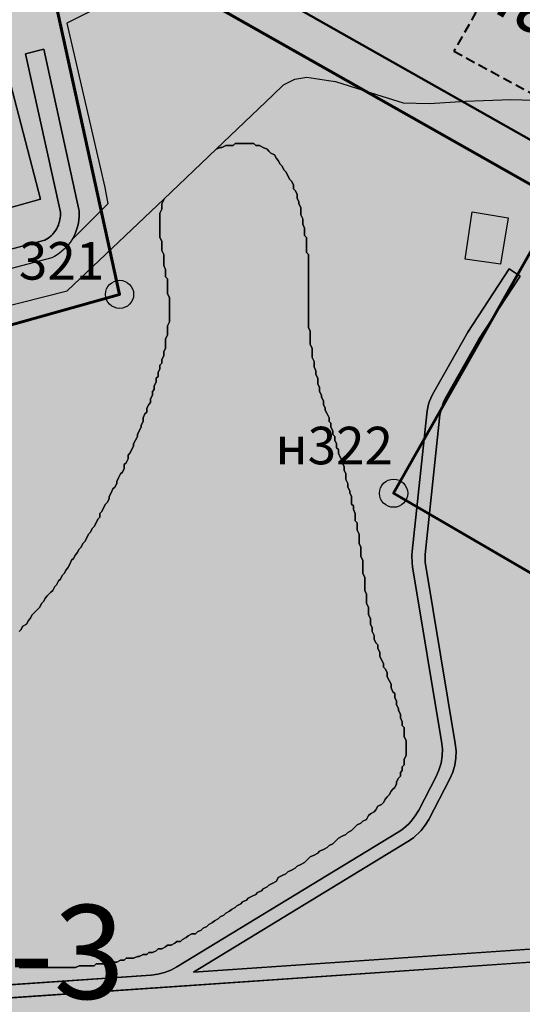
# Model space of a CAD drawing. Units: millimetres. Extents: x 12265 to 14586, y 12215 to 13792.
# Drawn here: x 13007 to 13034, y 12682 to 12734 of the extents above; entities that cross this region are included whole.
import ezdxf

# ---------------------------------------------------------------- set-up
doc = ezdxf.new("R2010")
doc.units = ezdxf.units.MM
doc.linetypes.add('DASHED', pattern=[0.75, 0.5, -0.25])
doc.layers.add('_Топооснова_серая', color=254, linetype='Continuous')
doc.layers.add('Точки', color=7, linetype='Continuous')
doc.layers.add('Ж-3', color=7, linetype='Continuous', lineweight=5, true_color=0xedffb8)
for name, color, linetype, lineweight in [('КАДАСТР', 8, 'Continuous', 60), ('Красные линии', 247, 'Continuous', 60), ('ОБРАЗУЕМЫЕ ЗУ', 1, 'Continuous', 60), ('проект канализация_Ном._пера__43', 43, 'Continuous', 0), ('СЕТИ', 24, 'DASHED', 40), ('ЧЗУ (ПМТ)', 2, 'ПОЛОСА ОТВОДА', 80)]:
    doc.layers.add(name, color=color, linetype=linetype, lineweight=lineweight)
doc.styles.add('ISOCPEUR', font='isocpeur.ttf')
doc.styles.add('TIMES', font='times.ttf', dxfattribs={"height": 150})
doc.linetypes.add('ПОЛОСА ОТВОДА', pattern='A,15,-0.2588,[130,ltypeshp.shx,S=1,R=330,X=0,Y=0],-0.5,[130,ltypeshp.shx,S=1,R=90,X=0,Y=-0.88],-0.5,[130,ltypeshp.shx,S=1,R=30,X=0,Y=0],-0.2588,0,0,0,0,0,0,0,0,0,0,0', length=16.5176)

msp = doc.modelspace()

# ---------------------------------------------------------------- hatches: boundary and pattern name
at = {"layer": 'Ж-3', "lineweight": -2}
msp.add_hatch(color=256, dxfattribs=at).paths.add_polyline_path([(12942.926, 12949.718), (12952.506, 12946.868), (12957.266, 12962.808), (12956.074, 12974.729), (13080.304, 12907.195), (13082.096, 12910.328), (13085.316, 12915.968), (13087.216, 12920.728), (13090.886, 12926.638), (13099.037, 12943.229), (13188.045, 12897.287), (13275.187, 12844.587), (13283.021, 12857.893), (13295.976, 12879.898), (13326.996, 12858.671), (13287.746, 12792.791), (13283.231, 12795.369), (13239.376, 12720.364), (13235.262, 12713.44), (13177.288, 12747.125), (13160.106, 12716.658), (13146.516, 12725.018), (13140.106, 12728.958), (13122.406, 12739.158), (13105.716, 12749.128), (13103.436, 12744.198), (13084.936, 12754.598), (13060.276, 12767.738), (13048.324, 12774.079), (13032.32, 12742.708), (13042.736, 12736.758), (13071.209, 12720.638), (13062.307, 12705.052), (13047.116, 12678.258), (13079.136, 12659.848), (13077.216, 12656.688), (13089.516, 12651.038), (13105.776, 12640.748), (13124.316, 12630.068), (13141.376, 12619.468), (13150.616, 12613.908), (13169.436, 12602.811), (13149.893, 12569.759), (13026.368, 12641.668), (12950.791, 12685.657), (12936.276, 12658.398), (12934.646, 12653.238), (12930.596, 12644.268), (12860.906, 12686.511), (12862.596, 12689.108), (12881.686, 12718.278), (12862.226, 12730.258), (12856.446, 12733.768), (12861.796, 12746.258), (12877.848, 12771.715), (12874.896, 12769.468), (12872.266, 12768.548), (12868.506, 12774.112), (12866.896, 12775.491), (12871.767, 12783.054), (12853.386, 12793.028), (12847.662, 12799.032), (12836.776, 12804.512), (12821.776, 12816.421), (12814.209, 12823.214), (12813.057, 12825.389), (12885.536, 12903.408), (12881.106, 12914.908), (12881.036, 12931.458), (12904.086, 12962.518), (12911.816, 12960.758), (12914.516, 12959.138), (12926.856, 12955.298), (12926.636, 12954.568)])
at = {"layer": 'Точки'}
h = msp.add_hatch(color=256, dxfattribs=at)
edge = h.paths.add_edge_path()
edge.add_arc((13012.35, 12719.67), 0.75, 0, 360)
h = msp.add_hatch(color=256, dxfattribs=at)
edge = h.paths.add_edge_path()
edge.add_arc((13026.938, 12709.074), 0.75, 0, 360)

# ---------------------------------------------------------------- linework, layer by layer
at = {"layer": '_Топооснова_серая'}
for p, q in [((13016.309, 12737.549), (13009.54, 12734.118)), ((13009.54, 12734.118), (13011.565, 12725.354)), ((13008.324, 12732.724), (13007.351, 12732.489)), ((13010.189, 12724.197), (13008.324, 12732.724)), ((13007.351, 12732.489), (13009.198, 12724.049)), ((13008.136, 12724.746), (13006.421, 12731.36)), ((13021.08, 12730.836), (13021.675, 12731.133)), ((13021.675, 12731.133), (13022.322, 12731.24)), ((13022.322, 12731.24), (13022.55, 12731.206)), ((13022.55, 12731.206), (13023.472, 12731.067)), ((13023.472, 12731.067), (13023.848, 12731.011)), ((13020.513, 12730.273), (13021.08, 12730.836)), ((13023.848, 12731.011), (13026.026, 12730.317)), ((13017.49, 12727.4), (13020.513, 12730.273)), ((13026.026, 12730.317), (13027.439, 12729.871)), ((13030.767, 12729.961), (13033.18, 12730.056)), ((13033.18, 12730.056), (13035.162, 12729.996)), ((13027.439, 12729.871), (13028.85, 12729.831)), ((13028.85, 12729.831), (13030.767, 12729.961)), ((13017.5, 12727.4), (13017.49, 12727.4)), ((13017.7, 12727.5), (13017.5, 12727.4)), ((13017.8, 12727.5), (13017.7, 12727.5)), ((13018, 12727.6), (13017.8, 12727.5)), ((13018.2, 12727.6), (13018, 12727.6)), ((13018.4, 12727.6), (13018.2, 12727.6)), ((13018.5, 12727.7), (13018.4, 12727.6)), ((13018.7, 12727.7), (13018.5, 12727.7)), ((13018.9, 12727.7), (13018.7, 12727.7)), ((13019.1, 12727.7), (13018.9, 12727.7)), ((13019.3, 12727.7), (13019.1, 12727.7)), ((13019.5, 12727.7), (13019.3, 12727.7)), ((13019.6, 12727.6), (13019.5, 12727.7)), ((13019.8, 12727.6), (13019.6, 12727.6)), ((13020, 12727.5), (13019.8, 12727.6)), ((13020.2, 12727.4), (13020, 12727.5)), ((13020.3, 12727.3), (13020.2, 12727.4)), ((13020.4, 12727.2), (13020.3, 12727.3)), ((13020.6, 12727.1), (13020.4, 12727.2)), ((13020.7, 12726.9), (13020.6, 12727.1)), ((13020.8, 12726.8), (13020.7, 12726.9)), ((13020.9, 12726.6), (13020.8, 12726.8)), ((13021, 12726.5), (13020.9, 12726.6)), ((13021.1, 12726.3), (13021, 12726.5)), ((13021.2, 12726.2), (13021.1, 12726.3)), ((13021.3, 12726), (13021.2, 12726.2)), ((13021.4, 12725.8), (13021.3, 12726)), ((13021.5, 12725.7), (13021.4, 12725.8)), ((13011.565, 12725.354), (13011.72, 12724.486)), ((13021.6, 12725.5), (13021.5, 12725.7)), ((13021.6, 12725.3), (13021.6, 12725.5)), ((13021.7, 12725.2), (13021.6, 12725.3)), ((13003.654, 12723.486), (13008.136, 12724.746)), ((13009.554, 12719.858), (13014.7, 12724.749)), ((13014.7, 12724.749), (13014.7, 12724.7)), ((13021.8, 12725), (13021.7, 12725.2)), ((13021.8, 12724.8), (13021.8, 12725)), ((13021.9, 12724.6), (13021.8, 12724.8)), ((13011.72, 12724.486), (13009.823, 12722.596)), ((13014.7, 12724.7), (13014.6, 12724.5)), ((13014.6, 12724.5), (13014.6, 12724.3)), ((13014.6, 12724.3), (13014.6, 12724.2)), ((13021.9, 12724.5), (13021.9, 12724.6)), ((13022, 12724.3), (13021.9, 12724.5)), ((13022, 12724.1), (13022, 12724.3)), ((13009.189, 12723.75), (13009.174, 12723.651)), ((13009.198, 12723.849), (13009.189, 12723.75)), ((13009.198, 12724.049), (13009.201, 12723.949)), ((13009.201, 12723.949), (13009.198, 12723.849)), ((13010.182, 12723.632), (13010.197, 12723.793)), ((13010.195, 12724.117), (13010.189, 12724.197)), ((13010.201, 12723.955), (13010.195, 12724.117)), ((13010.197, 12723.793), (13010.201, 12723.955)), ((13014.6, 12724.2), (13014.5, 12724)), ((13014.5, 12724), (13014.5, 12723.8)), ((13014.5, 12723.8), (13014.5, 12723.6)), ((13022, 12723.9), (13022, 12724.1)), ((13022.1, 12723.7), (13022, 12723.9)), ((13022.1, 12723.6), (13022.1, 12723.7)), ((13009.007, 12723.181), (13008.956, 12723.095)), ((13009.052, 12723.271), (13009.007, 12723.181)), ((13009.092, 12723.363), (13009.052, 12723.271)), ((13009.125, 12723.457), (13009.092, 12723.363)), ((13009.153, 12723.553), (13009.125, 12723.457)), ((13009.174, 12723.651), (13009.153, 12723.553)), ((13010.026, 12723.006), (13010.08, 12723.158)), ((13010.08, 12723.158), (13010.124, 12723.314)), ((13010.124, 12723.314), (13010.158, 12723.472)), ((13010.158, 12723.472), (13010.182, 12723.632)), ((13014.5, 12723.6), (13014.5, 12723.4)), ((13014.5, 12723.4), (13014.5, 12723.3)), ((13014.5, 12723.3), (13014.5, 12723.1)), ((13022.1, 12723.4), (13022.1, 12723.6)), ((13022.2, 12723.2), (13022.1, 12723.4)), ((13022.2, 12723), (13022.2, 12723.2)), ((13008.549, 12722.658), (13008.467, 12722.602)), ((13008.628, 12722.72), (13008.549, 12722.658)), ((13008.703, 12722.786), (13008.628, 12722.72)), ((13008.773, 12722.857), (13008.703, 12722.786)), ((13008.839, 12722.933), (13008.773, 12722.857)), ((13008.9, 12723.012), (13008.839, 12722.933)), ((13008.956, 12723.095), (13008.9, 12723.012)), ((13009.823, 12722.596), (13009.89, 12722.712)), ((13009.89, 12722.712), (13009.963, 12722.857)), ((13009.963, 12722.857), (13010.026, 12723.006)), ((13014.5, 12723.1), (13014.5, 12722.9)), ((13014.5, 12722.9), (13014.5, 12722.7)), ((13014.5, 12722.7), (13014.6, 12722.5)), ((13022.2, 12722.8), (13022.2, 12723)), ((13022.3, 12722.7), (13022.2, 12722.8)), ((13022.3, 12722.5), (13022.3, 12722.7)), ((13008.381, 12722.551), (13000, 12720.343)), ((13008.467, 12722.602), (13008.381, 12722.551)), ((13014.6, 12722.5), (13014.6, 12722.3)), ((13014.6, 12722.3), (13014.6, 12722.2)), ((13014.6, 12722.2), (13014.6, 12722)), ((13022.3, 12722.3), (13022.3, 12722.5)), ((13022.3, 12722.1), (13022.3, 12722.3)), ((13014.6, 12722), (13014.7, 12721.8)), ((13014.7, 12721.8), (13014.7, 12721.6)), ((13014.7, 12721.6), (13014.7, 12721.4)), ((13022.3, 12721.9), (13022.3, 12722.1)), ((13022.4, 12721.8), (13022.3, 12721.9)), ((13022.4, 12721.6), (13022.4, 12721.8)), ((13022.4, 12721.4), (13022.4, 12721.6)), ((13014.7, 12721.4), (13014.7, 12721.2)), ((13014.7, 12721.2), (13014.8, 12721)), ((13022.4, 12721.2), (13022.4, 12721.4)), ((13022.4, 12721), (13022.4, 12721.2)), ((13014.8, 12721), (13014.8, 12720.8)), ((13014.8, 12720.8), (13014.8, 12720.6)), ((13014.8, 12720.6), (13014.9, 12720.5)), ((13022.4, 12720.8), (13022.4, 12721)), ((13022.4, 12720.7), (13022.4, 12720.8)), ((13022.4, 12720.5), (13022.4, 12720.7)), ((13033.08, 12721.026), (13030.882, 12717.651)), ((13031.48, 12717.287), (13033.667, 12720.644)), ((13033.667, 12720.644), (13033.08, 12721.026)), ((13014.9, 12720.5), (13014.9, 12720.3)), ((13014.9, 12720.3), (13014.9, 12720.1)), ((13014.9, 12720.1), (13014.9, 12719.9)), ((13022.4, 12720.3), (13022.4, 12720.5)), ((13022.4, 12720.1), (13022.4, 12720.3)), ((13022.4, 12719.9), (13022.4, 12720.1)), ((13000, 12717.42), (13009.554, 12719.858)), ((13014.9, 12719.9), (13014.9, 12719.7)), ((13014.9, 12719.7), (13015, 12719.5)), ((13015, 12719.5), (13015, 12719.3)), ((13022.4, 12719.7), (13022.4, 12719.9)), ((13022.4, 12719.6), (13022.4, 12719.7)), ((13022.4, 12719.4), (13022.4, 12719.6)), ((13015, 12719.3), (13015, 12719.1)), ((13015, 12719.1), (13015, 12718.9)), ((13022.4, 12719.2), (13022.4, 12719.4)), ((13022.4, 12719), (13022.4, 12719.2)), ((13022.4, 12718.8), (13022.4, 12719)), ((13015, 12718.9), (13015, 12718.8)), ((13015, 12718.8), (13015, 12718.6)), ((13015, 12718.6), (13015, 12718.4)), ((13022.4, 12718.7), (13022.4, 12718.8)), ((13022.4, 12718.5), (13022.4, 12718.7)), ((13022.4, 12718.3), (13022.4, 12718.5)), ((13015, 12718.2), (13014.9, 12718)), ((13014.9, 12718), (13014.9, 12717.8)), ((13015, 12718.4), (13015, 12718.2)), ((13022.4, 12718.1), (13022.4, 12718.3)), ((13022.4, 12717.9), (13022.4, 12718.1)), ((13014.9, 12717.5), (13014.8, 12717.3)), ((13014.9, 12717.8), (13014.9, 12717.7)), ((13014.9, 12717.7), (13014.9, 12717.5)), ((13022.5, 12717.7), (13022.4, 12717.9)), ((13022.5, 12717.6), (13022.5, 12717.7)), ((13022.5, 12717.4), (13022.5, 12717.6)), ((13022.5, 12717.2), (13022.5, 12717.4)), ((13030.882, 12717.651), (13029.072, 12714.462)), ((13014.8, 12717.3), (13014.8, 12717.1)), ((13014.8, 12717.1), (13014.8, 12716.9)), ((13014.8, 12716.9), (13014.8, 12716.8)), ((13022.5, 12717), (13022.5, 12717.2)), ((13022.6, 12716.8), (13022.5, 12717)), ((13029.753, 12714.243), (13031.48, 12717.287)), ((13014.7, 12716.4), (13014.6, 12716.2)), ((13014.8, 12716.8), (13014.7, 12716.6)), ((13014.7, 12716.6), (13014.7, 12716.4)), ((13022.6, 12716.7), (13022.6, 12716.8)), ((13022.6, 12716.5), (13022.6, 12716.7)), ((13022.6, 12716.3), (13022.6, 12716.5)), ((13014.6, 12716), (13014.5, 12715.9)), ((13014.5, 12715.9), (13014.5, 12715.7)), ((13014.6, 12716.2), (13014.6, 12716)), ((13022.7, 12716.1), (13022.6, 12716.3)), ((13022.7, 12715.9), (13022.7, 12716.1)), ((13022.7, 12715.8), (13022.7, 12715.9)), ((13014.4, 12715.3), (13014.3, 12715.2)), ((13014.5, 12715.7), (13014.4, 12715.5)), ((13014.4, 12715.5), (13014.4, 12715.3)), ((13022.8, 12715.6), (13022.7, 12715.8)), ((13022.8, 12715.4), (13022.8, 12715.6)), ((13022.9, 12715.2), (13022.8, 12715.4)), ((13014.3, 12715), (13014.2, 12714.8)), ((13014.2, 12714.8), (13014.2, 12714.6)), ((13014.3, 12715.2), (13014.3, 12715)), ((13022.9, 12715), (13022.9, 12715.2)), ((13022.9, 12714.9), (13022.9, 12715)), ((13023, 12714.7), (13022.9, 12714.9)), ((13014.1, 12714.3), (13014, 12714.1)), ((13014.2, 12714.6), (13014.1, 12714.5)), ((13014.1, 12714.5), (13014.1, 12714.3)), ((13023, 12714.5), (13023, 12714.7)), ((13023.1, 12714.3), (13023, 12714.5)), ((13023.1, 12714.2), (13023.1, 12714.3)), ((13028.99, 12714.306), (13028.917, 12714.146)), ((13029.072, 12714.462), (13028.99, 12714.306)), ((13029.671, 12714.087), (13029.753, 12714.243)), ((13013.9, 12713.8), (13013.8, 12713.6)), ((13014, 12713.9), (13013.9, 12713.8)), ((13014, 12714.1), (13014, 12713.9)), ((13023.2, 12714), (13023.1, 12714.2)), ((13023.2, 12713.8), (13023.2, 12714)), ((13023.3, 12713.6), (13023.2, 12713.8)), ((13028.799, 12713.814), (13028.755, 12713.644)), ((13028.853, 12713.982), (13028.799, 12713.814)), ((13028.917, 12714.146), (13028.853, 12713.982)), ((13029.48, 12713.596), (13029.597, 12713.927)), ((13029.597, 12713.927), (13029.671, 12714.087)), ((13013.7, 12713.3), (13013.6, 12713.1)), ((13013.8, 12713.4), (13013.7, 12713.3)), ((13013.8, 12713.6), (13013.8, 12713.4)), ((13023.3, 12713.5), (13023.3, 12713.6)), ((13023.4, 12713.3), (13023.3, 12713.5)), ((13023.5, 12713.1), (13023.4, 12713.3)), ((13028.698, 12713.297), (13027.922, 12705.967)), ((13028.722, 12713.471), (13028.698, 12713.297)), ((13028.755, 12713.644), (13028.722, 12713.471)), ((13029.379, 12713.078), (13029.402, 12713.252)), ((13029.402, 12713.252), (13029.48, 12713.596)), ((13013.6, 12712.9), (13013.5, 12712.7)), ((13013.5, 12712.7), (13013.5, 12712.6)), ((13013.6, 12713.1), (13013.6, 12712.9)), ((13023.5, 12712.9), (13023.5, 12713.1)), ((13023.6, 12712.8), (13023.5, 12712.9)), ((13023.6, 12712.6), (13023.6, 12712.8)), ((13028.628, 12705.988), (13029.379, 12713.078)), ((13013.4, 12712.4), (13013.3, 12712.2)), ((13013.3, 12712.2), (13013.3, 12712.1)), ((13013.5, 12712.6), (13013.4, 12712.4)), ((13023.7, 12712.4), (13023.6, 12712.6)), ((13023.7, 12712.2), (13023.7, 12712.4)), ((13023.8, 12712.1), (13023.7, 12712.2)), ((13013.2, 12711.9), (13013.1, 12711.7)), ((13013.1, 12711.7), (13013.1, 12711.6)), ((13013.3, 12712.1), (13013.2, 12711.9)), ((13023.8, 12711.9), (13023.8, 12712.1)), ((13023.9, 12711.7), (13023.8, 12711.9)), ((13023.9, 12711.5), (13023.9, 12711.7)), ((13012.9, 12711.2), (13012.8, 12711.1)), ((13012.8, 12711.1), (13012.8, 12710.9)), ((13013, 12711.4), (13012.9, 12711.2)), ((13013.1, 12711.6), (13013, 12711.4)), ((13024, 12711.4), (13023.9, 12711.5)), ((13024, 12711.2), (13024, 12711.4)), ((13024.1, 12711), (13024, 12711.2)), ((13012.7, 12710.7), (13012.6, 12710.6)), ((13012.6, 12710.6), (13012.6, 12710.4)), ((13012.8, 12710.9), (13012.7, 12710.7)), ((13024.2, 12710.8), (13024.1, 12711)), ((13024.2, 12710.7), (13024.2, 12710.8)), ((13024.3, 12710.5), (13024.2, 12710.7)), ((13012.4, 12710.1), (13012.3, 12709.9)), ((13012.5, 12710.2), (13012.4, 12710.1)), ((13012.6, 12710.4), (13012.5, 12710.2)), ((13024.3, 12710.3), (13024.3, 12710.5)), ((13024.4, 12710.1), (13024.3, 12710.3)), ((13024.4, 12710), (13024.4, 12710.1)), ((13012.2, 12709.6), (13012.1, 12709.4)), ((13012.3, 12709.9), (13012.2, 12709.7)), ((13012.2, 12709.7), (13012.2, 12709.6)), ((13024.4, 12709.8), (13024.4, 12710)), ((13024.5, 12709.6), (13024.4, 12709.8)), ((13024.5, 12709.4), (13024.5, 12709.6)), ((13011.9, 12709.1), (13011.8, 12708.9)), ((13012, 12709.3), (13011.9, 12709.1)), ((13012.1, 12709.4), (13012, 12709.3)), ((13024.6, 12709.2), (13024.5, 12709.4)), ((13024.6, 12709.1), (13024.6, 12709.2)), ((13024.7, 12708.9), (13024.6, 12709.1)), ((13011.6, 12708.5), (13011.5, 12708.3)), ((13011.7, 12708.6), (13011.6, 12708.5)), ((13011.8, 12708.8), (13011.7, 12708.6)), ((13011.8, 12708.9), (13011.8, 12708.8)), ((13024.7, 12708.7), (13024.7, 12708.9)), ((13024.7, 12708.5), (13024.7, 12708.7)), ((13024.8, 12708.4), (13024.7, 12708.5)), ((13011.4, 12708.1), (13011.3, 12708)), ((13011.3, 12708), (13011.3, 12707.8)), ((13011.5, 12708.3), (13011.4, 12708.1)), ((13024.8, 12708.2), (13024.8, 12708.4)), ((13024.9, 12708), (13024.8, 12708.2)), ((13024.9, 12707.8), (13024.9, 12708)), ((13011.1, 12707.5), (13011, 12707.3)), ((13011.2, 12707.7), (13011.1, 12707.5)), ((13011.3, 12707.8), (13011.2, 12707.7)), ((13024.9, 12707.6), (13024.9, 12707.8)), ((13025, 12707.5), (13024.9, 12707.6)), ((13025, 12707.3), (13025, 12707.5)), ((13010.7, 12706.9), (13010.6, 12706.7)), ((13010.8, 12707), (13010.7, 12706.9)), ((13010.9, 12707.2), (13010.8, 12707)), ((13011, 12707.3), (13010.9, 12707.2)), ((13025, 12707.1), (13025, 12707.3)), ((13025.1, 12706.9), (13025, 12707.1)), ((13025.1, 12706.7), (13025.1, 12706.9)), ((13010.4, 12706.4), (13010.3, 12706.2)), ((13010.5, 12706.5), (13010.4, 12706.4)), ((13010.6, 12706.7), (13010.5, 12706.5)), ((13025.1, 12706.6), (13025.1, 12706.7)), ((13025.1, 12706.4), (13025.1, 12706.6)), ((13025.2, 12706.2), (13025.1, 12706.4)), ((13010.1, 12705.9), (13010, 12705.8)), ((13010.2, 12706.1), (13010.1, 12705.9)), ((13010.3, 12706.2), (13010.2, 12706.1)), ((13025.2, 12706), (13025.2, 12706.2)), ((13025.2, 12705.9), (13025.2, 12706)), ((13025.2, 12705.7), (13025.2, 12705.9)), ((13027.922, 12705.967), (13027.907, 12705.765)), ((13028.614, 12705.786), (13028.628, 12705.988)), ((13009.8, 12705.5), (13009.7, 12705.3)), ((13009.9, 12705.6), (13009.8, 12705.5)), ((13010, 12705.8), (13009.9, 12705.6)), ((13025.3, 12705.5), (13025.2, 12705.7)), ((13025.3, 12705.3), (13025.3, 12705.5)), ((13027.907, 12705.765), (13027.919, 12705.36)), ((13027.919, 12705.36), (13027.946, 12705.159)), ((13028.613, 12705.583), (13028.614, 12705.786)), ((13028.625, 12705.381), (13028.613, 12705.583)), ((13028.652, 12705.18), (13028.625, 12705.381)), ((13009.4, 12704.8), (13009.3, 12704.7)), ((13009.5, 12705), (13009.4, 12704.8)), ((13009.6, 12705.1), (13009.5, 12705)), ((13009.7, 12705.3), (13009.6, 12705.1)), ((13025.3, 12705.1), (13025.3, 12705.3)), ((13025.3, 12705), (13025.3, 12705.1)), ((13025.3, 12704.8), (13025.3, 12705)), ((13025.4, 12704.6), (13025.3, 12704.8)), ((13027.946, 12705.159), (13029.494, 12695.849)), ((13030.222, 12695.734), (13028.652, 12705.18)), ((13009.1, 12704.4), (13009, 12704.2)), ((13009.2, 12704.5), (13009.1, 12704.4)), ((13009.3, 12704.7), (13009.2, 12704.5)), ((13025.4, 12704.4), (13025.4, 12704.6)), ((13025.4, 12704.2), (13025.4, 12704.4)), ((13008.7, 12703.8), (13008.5, 12703.6)), ((13008.8, 12703.9), (13008.7, 12703.8)), ((13008.9, 12704.1), (13008.8, 12703.9)), ((13009, 12704.2), (13008.9, 12704.1)), ((13025.4, 12704.1), (13025.4, 12704.2)), ((13025.4, 12703.9), (13025.4, 12704.1)), ((13025.5, 12703.7), (13025.4, 12703.9)), ((13008.3, 12703.3), (13008.2, 12703.2)), ((13008.4, 12703.5), (13008.3, 12703.3)), ((13008.5, 12703.6), (13008.4, 12703.5)), ((13025.5, 12703.5), (13025.5, 12703.7)), ((13025.5, 12703.3), (13025.5, 12703.5)), ((13025.5, 12703.2), (13025.5, 12703.3)), ((13007.8, 12702.7), (13007.7, 12702.6)), ((13008, 12702.9), (13007.8, 12702.7)), ((13008.1, 12703), (13008, 12702.9)), ((13008.2, 12703.2), (13008.1, 12703)), ((13025.6, 12703), (13025.5, 12703.2)), ((13025.6, 12702.8), (13025.6, 12703)), ((13025.6, 12702.6), (13025.6, 12702.8)), ((13007.5, 12702.3), (13007.4, 12702.1)), ((13007.6, 12702.4), (13007.5, 12702.3)), ((13007.7, 12702.6), (13007.6, 12702.4)), ((13025.7, 12702.4), (13025.6, 12702.6)), ((13025.7, 12702.2), (13025.7, 12702.4)), ((13025.7, 12702.1), (13025.7, 12702.2)), ((13007.1, 12701.8), (13007, 12701.7)), ((13007.2, 12702), (13007.1, 12701.8)), ((13007.4, 12702.1), (13007.2, 12702)), ((13025.8, 12701.9), (13025.7, 12702.1)), ((13025.8, 12701.7), (13025.8, 12701.9)), ((13025.9, 12701.5), (13025.8, 12701.7)), ((13025.9, 12701.3), (13025.9, 12701.5)), ((13026, 12701.1), (13025.9, 12701.3)), ((13026.1, 12701), (13026, 12701.1)), ((13026.1, 12700.8), (13026.1, 12701)), ((13026.2, 12700.6), (13026.1, 12700.8)), ((13026.2, 12700.4), (13026.2, 12700.6)), ((13026.3, 12700.2), (13026.2, 12700.4)), ((13026.4, 12700), (13026.3, 12700.2)), ((13026.4, 12699.8), (13026.4, 12700)), ((13026.5, 12699.7), (13026.4, 12699.8)), ((13026.6, 12699.5), (13026.5, 12699.7)), ((13026.6, 12699.3), (13026.6, 12699.5)), ((13026.7, 12699.1), (13026.6, 12699.3)), ((13026.8, 12698.9), (13026.7, 12699.1)), ((13026.8, 12698.7), (13026.8, 12698.9)), ((13026.9, 12698.5), (13026.8, 12698.7)), ((13027, 12698.4), (13026.9, 12698.5)), ((13027, 12698.2), (13027, 12698.4)), ((13027.1, 12698), (13027, 12698.2)), ((13027.1, 12697.8), (13027.1, 12698)), ((13027.2, 12697.6), (13027.1, 12697.8)), ((13027.2, 12697.5), (13027.2, 12697.6)), ((13027.3, 12697.3), (13027.2, 12697.5)), ((13027.3, 12697.1), (13027.3, 12697.3)), ((13027.4, 12696.9), (13027.3, 12697.1)), ((13027.4, 12696.7), (13027.4, 12696.9)), ((13027.5, 12696.6), (13027.4, 12696.7)), ((13027.5, 12696.4), (13027.5, 12696.6)), ((13027.5, 12696.2), (13027.5, 12696.4)), ((13027.5, 12696.1), (13027.5, 12696.2)), ((13027.6, 12695.9), (13027.5, 12696.1)), ((13027.6, 12695.7), (13027.6, 12695.9)), ((13027.6, 12695.6), (13027.6, 12695.7)), ((13027.6, 12695.4), (13027.6, 12695.6)), ((13027.6, 12695.2), (13027.6, 12695.4)), ((13029.494, 12695.849), (13029.532, 12695.465)), ((13029.532, 12695.465), (13029.522, 12695.08)), ((13030.261, 12695.35), (13030.222, 12695.734)), ((13027.5, 12694.9), (13027.6, 12695.1)), ((13027.5, 12694.8), (13027.5, 12694.9)), ((13027.6, 12695.1), (13027.6, 12695.2)), ((13029.522, 12695.08), (13029.461, 12694.699)), ((13030.19, 12694.584), (13030.25, 12694.965)), ((13030.25, 12694.965), (13030.261, 12695.35)), ((13027.4, 12694.5), (13027.5, 12694.6)), ((13027.4, 12694.3), (13027.4, 12694.5)), ((13027.5, 12694.6), (13027.5, 12694.8)), ((13029.353, 12694.329), (13029.198, 12693.977)), ((13029.461, 12694.699), (13029.353, 12694.329)), ((13030.082, 12694.214), (13030.19, 12694.584)), ((13027.1, 12693.7), (13027.2, 12693.9)), ((13027.2, 12693.9), (13027.3, 12694)), ((13027.3, 12694.2), (13027.4, 12694.3)), ((13027.3, 12694), (13027.3, 12694.2)), ((13029.198, 12693.977), (13028.275, 12692.194)), ((13028.806, 12691.699), (13029.927, 12693.861)), ((13029.927, 12693.861), (13030.082, 12694.214)), ((13026.8, 12693.2), (13026.9, 12693.3)), ((13026.9, 12693.3), (13027, 12693.4)), ((13027, 12693.4), (13027.1, 12693.6)), ((13027.1, 12693.6), (13027.1, 12693.7)), ((13026.4, 12692.6), (13026.5, 12692.8)), ((13026.5, 12692.8), (13026.6, 12692.9)), ((13026.6, 12692.9), (13026.7, 12693)), ((13026.7, 12693), (13026.8, 12693.2)), ((13026, 12692.2), (13026.1, 12692.4)), ((13026.1, 12692.4), (13026.3, 12692.5)), ((13026.3, 12692.5), (13026.4, 12692.6)), ((13025.3, 12691.6), (13025.5, 12691.7)), ((13025.5, 12691.7), (13025.6, 12691.9)), ((13025.6, 12691.9), (13025.7, 12692)), ((13025.7, 12692), (13025.9, 12692.1)), ((13025.9, 12692.1), (13026, 12692.2)), ((13028.088, 12691.882), (13027.865, 12691.595)), ((13028.275, 12692.194), (13028.088, 12691.882)), ((13028.62, 12691.387), (13028.806, 12691.699)), ((13024.7, 12691.1), (13024.9, 12691.3)), ((13024.9, 12691.3), (13025, 12691.4)), ((13025, 12691.4), (13025.2, 12691.5)), ((13025.2, 12691.5), (13025.3, 12691.6)), ((13027.47, 12691.22), (13027.324, 12691.112)), ((13027.609, 12691.337), (13027.47, 12691.22)), ((13027.741, 12691.462), (13027.609, 12691.337)), ((13027.865, 12691.595), (13027.741, 12691.462)), ((13028.397, 12691.099), (13028.62, 12691.387)), ((13027.172, 12691.013), (13015.396, 12683.837)), ((13023.9, 12690.6), (13024, 12690.7)), ((13024, 12690.7), (13024.2, 12690.8)), ((13024.2, 12690.8), (13024.4, 12690.9)), ((13024.4, 12690.9), (13024.5, 12691)), ((13024.5, 12691), (13024.7, 12691.1)), ((13027.324, 12691.112), (13027.172, 12691.013)), ((13027.703, 12690.517), (13028.002, 12690.724)), ((13028.002, 12690.724), (13028.397, 12691.099)), ((13016.286, 12683.559), (13027.703, 12690.517)), ((13023.2, 12690.1), (13023.4, 12690.2)), ((13023.4, 12690.2), (13023.5, 12690.3)), ((13023.5, 12690.3), (13023.7, 12690.4)), ((13023.7, 12690.4), (13023.9, 12690.6)), ((13022.3, 12689.5), (13022.5, 12689.7)), ((13022.5, 12689.7), (13022.7, 12689.8)), ((13022.7, 12689.8), (13022.9, 12689.9)), ((13022.9, 12689.9), (13023, 12690)), ((13023, 12690), (13023.2, 12690.1)), ((13021.5, 12689), (13021.7, 12689.1)), ((13021.7, 12689.1), (13021.8, 12689.2)), ((13021.8, 12689.2), (13022, 12689.3)), ((13022, 12689.3), (13022.2, 12689.4)), ((13022.2, 12689.4), (13022.3, 12689.5)), ((13020.7, 12688.4), (13020.8, 12688.6)), ((13020.8, 12688.6), (13021, 12688.7)), ((13021, 12688.7), (13021.2, 12688.8)), ((13021.2, 12688.8), (13021.3, 12688.9)), ((13021.3, 12688.9), (13021.5, 12689)), ((13020, 12688), (13020.2, 12688.1)), ((13020.2, 12688.1), (13020.3, 12688.2)), ((13020.3, 12688.2), (13020.5, 12688.3)), ((13020.5, 12688.3), (13020.7, 12688.4)), ((13019.1, 12687.4), (13019.2, 12687.5)), ((13019.2, 12687.5), (13019.4, 12687.6)), ((13019.4, 12687.6), (13019.6, 12687.7)), ((13019.6, 12687.7), (13019.7, 12687.8)), ((13019.7, 12687.8), (13019.9, 12687.9)), ((13019.9, 12687.9), (13020, 12688)), ((13018.3, 12686.9), (13018.5, 12687)), ((13018.5, 12687), (13018.6, 12687.1)), ((13018.6, 12687.1), (13018.8, 12687.2)), ((13018.8, 12687.2), (13018.9, 12687.3)), ((13018.9, 12687.3), (13019.1, 12687.4)), ((13017.6, 12686.4), (13017.7, 12686.5)), ((13017.7, 12686.5), (13017.9, 12686.6)), ((13017.9, 12686.6), (13018, 12686.7)), ((13018, 12686.7), (13018.2, 12686.8)), ((13018.2, 12686.8), (13018.3, 12686.9)), ((13016.8, 12685.9), (13017, 12686)), ((13017, 12686), (13017.1, 12686.1)), ((13017.1, 12686.1), (13017.3, 12686.2)), ((13017.3, 12686.2), (13017.4, 12686.3)), ((13017.4, 12686.3), (13017.6, 12686.4)), ((13015.7, 12685.3), (13015.9, 12685.4)), ((13015.9, 12685.4), (13016, 12685.5)), ((13016, 12685.5), (13016.2, 12685.6)), ((13016.2, 12685.6), (13016.4, 12685.6)), ((13016.4, 12685.6), (13016.5, 12685.7)), ((13016.5, 12685.7), (13016.7, 12685.8)), ((13016.7, 12685.8), (13016.8, 12685.9)), ((13014.6, 12684.8), (13014.8, 12684.9)), ((13014.8, 12684.9), (13014.9, 12685)), ((13014.9, 12685), (13015.1, 12685)), ((13015.1, 12685), (13015.3, 12685.1)), ((13015.3, 12685.1), (13015.4, 12685.2)), ((13015.4, 12685.2), (13015.6, 12685.2)), ((13015.6, 12685.2), (13015.7, 12685.3)), ((13042.206, 12685.334), (13016.286, 12683.559)), ((13003.055, 12681.952), (13041.804, 12684.605)), ((13013.1, 12684.3), (13013.3, 12684.4)), ((13013.3, 12684.4), (13013.4, 12684.4)), ((13013.4, 12684.4), (13013.6, 12684.5)), ((13013.6, 12684.5), (13013.8, 12684.5)), ((13013.8, 12684.5), (13013.9, 12684.6)), ((13013.9, 12684.6), (13014.1, 12684.6)), ((13014.1, 12684.6), (13014.3, 12684.7)), ((13014.3, 12684.7), (13014.4, 12684.8)), ((13014.4, 12684.8), (13014.6, 12684.8)), ((13010, 12683.8), (13010.2, 12683.9)), ((13010.2, 12683.9), (13010.4, 12683.9)), ((13010.4, 12683.9), (13010.6, 12683.9)), ((13010.6, 12683.9), (13010.8, 12683.9)), ((13010.8, 12683.9), (13011, 12683.9)), ((13011, 12683.9), (13011.1, 12684)), ((13011.1, 12684), (13011.3, 12684)), ((13011.3, 12684), (13011.5, 12684)), ((13011.5, 12684), (13011.7, 12684)), ((13011.7, 12684), (13011.9, 12684.1)), ((13011.9, 12684.1), (13012, 12684.1)), ((13012, 12684.1), (13012.2, 12684.1)), ((13012.2, 12684.1), (13012.4, 12684.2)), ((13012.4, 12684.2), (13012.6, 12684.2)), ((13012.6, 12684.2), (13012.7, 12684.3)), ((13012.7, 12684.3), (13012.9, 12684.3)), ((13012.9, 12684.3), (13013.1, 12684.3)), ((13015.396, 12683.837), (13015.079, 12683.669)), ((13014.04, 12683.406), (13003.687, 12682.697)), ((13007, 12683.8), (13007.2, 12683.8)), ((13007.2, 12683.8), (13007.4, 12683.8)), ((13007.4, 12683.8), (13007.6, 12683.8)), ((13007.6, 12683.8), (13007.8, 12683.8)), ((13007.8, 12683.8), (13008, 12683.8)), ((13008, 12683.8), (13008.2, 12683.8)), ((13008.2, 12683.8), (13008.4, 12683.8)), ((13008.4, 12683.8), (13008.5, 12683.8)), ((13008.5, 12683.8), (13008.7, 12683.8)), ((13008.7, 12683.8), (13008.9, 12683.8)), ((13008.9, 12683.8), (13009.1, 12683.8)), ((13009.1, 12683.8), (13009.3, 12683.8)), ((13009.3, 12683.8), (13009.5, 12683.8)), ((13009.5, 12683.8), (13009.7, 12683.8)), ((13009.7, 12683.8), (13009.8, 12683.8)), ((13009.8, 12683.8), (13010, 12683.8)), ((13014.396, 12683.451), (13014.04, 12683.406)), ((13014.744, 12683.54), (13014.396, 12683.451)), ((13015.079, 12683.669), (13014.744, 12683.54))]:
    msp.add_line(p, q, dxfattribs=at)
at = {"layer": '_Топооснова_серая', "elevation": 16}
for points in [[(12995.101, 12719.053), (13008.381, 12722.551), (13008.467, 12722.602), (13008.549, 12722.658), (13008.628, 12722.72), (13008.703, 12722.786), (13008.773, 12722.857), (13008.839, 12722.933), (13008.9, 12723.012), (13008.956, 12723.095), (13009.007, 12723.181), (13009.052, 12723.271), (13009.092, 12723.363), (13009.125, 12723.457), (13009.153, 12723.553), (13009.174, 12723.651), (13009.189, 12723.75), (13009.198, 12723.849), (13009.201, 12723.949), (13009.198, 12724.049), (13007.351, 12732.489), (13008.324, 12732.724), (13010.189, 12724.197), (13010.195, 12724.117), (13010.201, 12723.955), (13010.197, 12723.793), (13010.182, 12723.632), (13010.158, 12723.472), (13010.124, 12723.314), (13010.08, 12723.158), (13010.026, 12723.006), (13009.963, 12722.857), (13009.89, 12722.712), (13009.809, 12722.572), (13009.719, 12722.438), (13009.621, 12722.309), (13009.516, 12722.187), (13009.402, 12722.071), (13009.282, 12721.963), (13009.155, 12721.863), (13009.022, 12721.77), (13008.884, 12721.687), (13008.741, 12721.611), (12995.356, 12718.086)], [(13003.687, 12682.697), (13014.04, 12683.406), (13014.396, 12683.451), (13014.744, 12683.54), (13015.079, 12683.669), (13015.396, 12683.837), (13027.172, 12691.013), (13027.324, 12691.112), (13027.47, 12691.22), (13027.609, 12691.337), (13027.741, 12691.462), (13027.865, 12691.595), (13028.088, 12691.882), (13028.275, 12692.194), (13029.198, 12693.977), (13029.353, 12694.329), (13029.461, 12694.699), (13029.522, 12695.08), (13029.532, 12695.465), (13029.494, 12695.849), (13027.946, 12705.159), (13027.919, 12705.36), (13027.907, 12705.765), (13027.922, 12705.967), (13028.698, 12713.297), (13028.722, 12713.471), (13028.755, 12713.644), (13028.799, 12713.814), (13028.853, 12713.982), (13028.917, 12714.146), (13028.99, 12714.306), (13029.072, 12714.462), (13030.882, 12717.651), (13033.08, 12721.026), (13033.667, 12720.644), (13031.48, 12717.287), (13029.753, 12714.243), (13029.671, 12714.087), (13029.597, 12713.927), (13029.48, 12713.596), (13029.402, 12713.252), (13029.379, 12713.078), (13028.628, 12705.988), (13028.614, 12705.786), (13028.613, 12705.583), (13028.625, 12705.381), (13028.652, 12705.18), (13030.222, 12695.734), (13030.261, 12695.35), (13030.25, 12694.965), (13030.19, 12694.584), (13030.082, 12694.214), (13029.927, 12693.861), (13028.806, 12691.699), (13028.62, 12691.387), (13028.397, 12691.099), (13028.002, 12690.724), (13027.703, 12690.517), (13016.286, 12683.559), (13042.206, 12685.334)], [(13041.804, 12684.605), (13003.055, 12681.952)]]:
    msp.add_lwpolyline(points, dxfattribs=at)
for points in [[(12996.751, 12726.392), (13002.48, 12727.805), (13001.94, 12730.198), (13006.421, 12731.36), (13008.136, 12724.746), (13003.654, 12723.486), (13004.079, 12721.975), (12998.394, 12720.377)], [(13031.125, 12724.061), (13033.031, 12723.749), (13032.625, 12721.271), (13030.753, 12721.548)]]:
    msp.add_lwpolyline(points, close=True, dxfattribs=at)
at = {"layer": '_Топооснова_серая'}
msp.add_lwpolyline([(13007, 12701.7), (13007.1, 12701.8), (13007.2, 12702), (13007.4, 12702.1), (13007.5, 12702.3), (13007.6, 12702.4), (13007.7, 12702.6), (13007.8, 12702.7), (13008, 12702.9), (13008.1, 12703), (13008.2, 12703.2), (13008.3, 12703.3), (13008.4, 12703.5), (13008.5, 12703.6), (13008.7, 12703.8), (13008.8, 12703.9), (13008.9, 12704.1), (13009, 12704.2), (13009.1, 12704.4), (13009.2, 12704.5), (13009.3, 12704.7), (13009.4, 12704.8), (13009.5, 12705), (13009.6, 12705.1), (13009.7, 12705.3), (13009.8, 12705.5), (13009.9, 12705.6), (13010, 12705.8), (13010.1, 12705.9), (13010.2, 12706.1), (13010.3, 12706.2), (13010.4, 12706.4), (13010.5, 12706.5), (13010.6, 12706.7), (13010.7, 12706.9), (13010.8, 12707), (13010.9, 12707.2), (13011, 12707.3), (13011.1, 12707.5), (13011.2, 12707.7), (13011.3, 12707.8), (13011.3, 12708), (13011.4, 12708.1), (13011.5, 12708.3), (13011.6, 12708.5), (13011.7, 12708.6), (13011.8, 12708.8), (13011.8, 12708.9), (13011.9, 12709.1), (13012, 12709.3), (13012.1, 12709.4), (13012.2, 12709.6), (13012.2, 12709.7), (13012.3, 12709.9), (13012.4, 12710.1), (13012.5, 12710.2), (13012.6, 12710.4), (13012.6, 12710.6), (13012.7, 12710.7), (13012.8, 12710.9), (13012.8, 12711.1), (13012.9, 12711.2), (13013, 12711.4), (13013.1, 12711.6), (13013.1, 12711.7), (13013.2, 12711.9), (13013.3, 12712.1), (13013.3, 12712.2), (13013.4, 12712.4), (13013.5, 12712.6), (13013.5, 12712.7), (13013.6, 12712.9), (13013.6, 12713.1), (13013.7, 12713.3), (13013.8, 12713.4), (13013.8, 12713.6), (13013.9, 12713.8), (13014, 12713.9), (13014, 12714.1), (13014.1, 12714.3), (13014.1, 12714.5), (13014.2, 12714.6), (13014.2, 12714.8), (13014.3, 12715), (13014.3, 12715.2), (13014.4, 12715.3), (13014.4, 12715.5), (13014.5, 12715.7), (13014.5, 12715.9), (13014.6, 12716), (13014.6, 12716.2), (13014.7, 12716.4), (13014.7, 12716.6), (13014.8, 12716.8), (13014.8, 12716.9), (13014.8, 12717.1), (13014.8, 12717.3), (13014.9, 12717.5), (13014.9, 12717.7), (13014.9, 12717.8), (13014.9, 12718), (13015, 12718.2), (13015, 12718.4), (13015, 12718.6), (13015, 12718.8), (13015, 12718.9), (13015, 12719.1), (13015, 12719.3), (13015, 12719.5), (13014.9, 12719.7), (13014.9, 12719.9), (13014.9, 12720.1), (13014.9, 12720.3), (13014.9, 12720.5), (13014.8, 12720.6), (13014.8, 12720.8), (13014.8, 12721), (13014.7, 12721.2), (13014.7, 12721.4), (13014.7, 12721.6), (13014.7, 12721.8), (13014.6, 12722), (13014.6, 12722.2), (13014.6, 12722.3), (13014.6, 12722.5), (13014.5, 12722.7), (13014.5, 12722.9), (13014.5, 12723.1), (13014.5, 12723.3), (13014.5, 12723.4), (13014.5, 12723.6), (13014.5, 12723.8), (13014.5, 12724), (13014.6, 12724.2), (13014.6, 12724.3), (13014.6, 12724.5), (13014.7, 12724.7), (13014.7, 12724.749), (13017.49, 12727.4), (13017.5, 12727.4), (13017.7, 12727.5), (13017.8, 12727.5), (13018, 12727.6), (13018.2, 12727.6), (13018.4, 12727.6), (13018.5, 12727.7), (13018.7, 12727.7), (13018.9, 12727.7), (13019.1, 12727.7), (13019.3, 12727.7), (13019.5, 12727.7), (13019.6, 12727.6), (13019.8, 12727.6), (13020, 12727.5), (13020.2, 12727.4), (13020.3, 12727.3), (13020.4, 12727.2), (13020.6, 12727.1), (13020.7, 12726.9), (13020.8, 12726.8), (13020.9, 12726.6), (13021, 12726.5), (13021.1, 12726.3), (13021.2, 12726.2), (13021.3, 12726), (13021.4, 12725.8), (13021.5, 12725.7), (13021.6, 12725.5), (13021.6, 12725.3), (13021.7, 12725.2), (13021.8, 12725), (13021.8, 12724.8), (13021.9, 12724.6), (13021.9, 12724.5), (13022, 12724.3), (13022, 12724.1), (13022, 12723.9), (13022.1, 12723.7), (13022.1, 12723.6), (13022.1, 12723.4), (13022.2, 12723.2), (13022.2, 12723), (13022.2, 12722.8), (13022.3, 12722.7), (13022.3, 12722.5), (13022.3, 12722.3), (13022.3, 12722.1), (13022.3, 12721.9), (13022.4, 12721.8), (13022.4, 12721.6), (13022.4, 12721.4), (13022.4, 12721.2), (13022.4, 12721), (13022.4, 12720.8), (13022.4, 12720.7), (13022.4, 12720.5), (13022.4, 12720.3), (13022.4, 12720.1), (13022.4, 12719.9), (13022.4, 12719.7), (13022.4, 12719.6), (13022.4, 12719.4), (13022.4, 12719.2), (13022.4, 12719), (13022.4, 12718.8), (13022.4, 12718.7), (13022.4, 12718.5), (13022.4, 12718.3), (13022.4, 12718.1), (13022.4, 12717.9), (13022.5, 12717.7), (13022.5, 12717.6), (13022.5, 12717.4), (13022.5, 12717.2), (13022.5, 12717), (13022.6, 12716.8), (13022.6, 12716.7), (13022.6, 12716.5), (13022.6, 12716.3), (13022.7, 12716.1), (13022.7, 12715.9), (13022.7, 12715.8), (13022.8, 12715.6), (13022.8, 12715.4), (13022.9, 12715.2), (13022.9, 12715), (13022.9, 12714.9), (13023, 12714.7), (13023, 12714.5), (13023.1, 12714.3), (13023.1, 12714.2), (13023.2, 12714), (13023.2, 12713.8), (13023.3, 12713.6), (13023.3, 12713.5), (13023.4, 12713.3), (13023.5, 12713.1), (13023.5, 12712.9), (13023.6, 12712.8), (13023.6, 12712.6), (13023.7, 12712.4), (13023.7, 12712.2), (13023.8, 12712.1), (13023.8, 12711.9), (13023.9, 12711.7), (13023.9, 12711.5), (13024, 12711.4), (13024, 12711.2), (13024.1, 12711), (13024.2, 12710.8), (13024.2, 12710.7), (13024.3, 12710.5), (13024.3, 12710.3), (13024.4, 12710.1), (13024.4, 12710), (13024.4, 12709.8), (13024.5, 12709.6), (13024.5, 12709.4), (13024.6, 12709.2), (13024.6, 12709.1), (13024.7, 12708.9), (13024.7, 12708.7), (13024.7, 12708.5), (13024.8, 12708.4), (13024.8, 12708.2), (13024.9, 12708), (13024.9, 12707.8), (13024.9, 12707.6), (13025, 12707.5), (13025, 12707.3), (13025, 12707.1), (13025.1, 12706.9), (13025.1, 12706.7), (13025.1, 12706.6), (13025.1, 12706.4), (13025.2, 12706.2), (13025.2, 12706), (13025.2, 12705.9), (13025.2, 12705.7), (13025.3, 12705.5), (13025.3, 12705.3), (13025.3, 12705.1), (13025.3, 12705), (13025.3, 12704.8), (13025.4, 12704.6), (13025.4, 12704.4), (13025.4, 12704.2), (13025.4, 12704.1), (13025.4, 12703.9), (13025.5, 12703.7), (13025.5, 12703.5), (13025.5, 12703.3), (13025.5, 12703.2), (13025.6, 12703), (13025.6, 12702.8), (13025.6, 12702.6), (13025.7, 12702.4), (13025.7, 12702.2), (13025.7, 12702.1), (13025.8, 12701.9), (13025.8, 12701.7), (13025.9, 12701.5), (13025.9, 12701.3), (13026, 12701.1), (13026.1, 12701), (13026.1, 12700.8), (13026.2, 12700.6), (13026.2, 12700.4), (13026.3, 12700.2), (13026.4, 12700), (13026.4, 12699.8), (13026.5, 12699.7), (13026.6, 12699.5), (13026.6, 12699.3), (13026.7, 12699.1), (13026.8, 12698.9), (13026.8, 12698.7), (13026.9, 12698.5), (13027, 12698.4), (13027, 12698.2), (13027.1, 12698), (13027.1, 12697.8), (13027.2, 12697.6), (13027.2, 12697.5), (13027.3, 12697.3), (13027.3, 12697.1), (13027.4, 12696.9), (13027.4, 12696.7), (13027.5, 12696.6), (13027.5, 12696.4), (13027.5, 12696.2), (13027.5, 12696.1), (13027.6, 12695.9), (13027.6, 12695.7), (13027.6, 12695.6), (13027.6, 12695.4), (13027.6, 12695.2), (13027.6, 12695.1), (13027.5, 12694.9), (13027.5, 12694.8), (13027.5, 12694.6), (13027.4, 12694.5), (13027.4, 12694.3), (13027.3, 12694.2), (13027.3, 12694), (13027.2, 12693.9), (13027.1, 12693.7), (13027.1, 12693.6), (13027, 12693.4), (13026.9, 12693.3), (13026.8, 12693.2), (13026.7, 12693), (13026.6, 12692.9), (13026.5, 12692.8), (13026.4, 12692.6), (13026.3, 12692.5), (13026.1, 12692.4), (13026, 12692.2), (13025.9, 12692.1), (13025.7, 12692), (13025.6, 12691.9), (13025.5, 12691.7), (13025.3, 12691.6), (13025.2, 12691.5), (13025, 12691.4), (13024.9, 12691.3), (13024.7, 12691.1), (13024.5, 12691), (13024.4, 12690.9), (13024.2, 12690.8), (13024, 12690.7), (13023.9, 12690.6), (13023.7, 12690.4), (13023.5, 12690.3), (13023.4, 12690.2), (13023.2, 12690.1), (13023, 12690), (13022.9, 12689.9), (13022.7, 12689.8), (13022.5, 12689.7), (13022.3, 12689.5), (13022.2, 12689.4), (13022, 12689.3), (13021.8, 12689.2), (13021.7, 12689.1), (13021.5, 12689), (13021.3, 12688.9), (13021.2, 12688.8), (13021, 12688.7), (13020.8, 12688.6), (13020.7, 12688.4), (13020.5, 12688.3), (13020.3, 12688.2), (13020.2, 12688.1), (13020, 12688), (13019.9, 12687.9), (13019.7, 12687.8), (13019.6, 12687.7), (13019.4, 12687.6), (13019.2, 12687.5), (13019.1, 12687.4), (13018.9, 12687.3), (13018.8, 12687.2), (13018.6, 12687.1), (13018.5, 12687), (13018.3, 12686.9), (13018.2, 12686.8), (13018, 12686.7), (13017.9, 12686.6), (13017.7, 12686.5), (13017.6, 12686.4), (13017.4, 12686.3), (13017.3, 12686.2), (13017.1, 12686.1), (13017, 12686), (13016.8, 12685.9), (13016.7, 12685.8), (13016.5, 12685.7), (13016.4, 12685.6), (13016.2, 12685.6), (13016, 12685.5), (13015.9, 12685.4), (13015.7, 12685.3), (13015.6, 12685.2), (13015.4, 12685.2), (13015.3, 12685.1), (13015.1, 12685), (13014.9, 12685), (13014.8, 12684.9), (13014.6, 12684.8), (13014.4, 12684.8), (13014.3, 12684.7), (13014.1, 12684.6), (13013.9, 12684.6), (13013.8, 12684.5), (13013.6, 12684.5), (13013.4, 12684.4), (13013.3, 12684.4), (13013.1, 12684.3), (13012.9, 12684.3), (13012.7, 12684.3), (13012.6, 12684.2), (13012.4, 12684.2), (13012.2, 12684.1), (13012, 12684.1), (13011.9, 12684.1), (13011.7, 12684), (13011.5, 12684), (13011.3, 12684), (13011.1, 12684), (13011, 12683.9), (13010.8, 12683.9), (13010.6, 12683.9), (13010.4, 12683.9), (13010.2, 12683.9), (13010, 12683.8), (13009.8, 12683.8), (13009.7, 12683.8), (13009.5, 12683.8), (13009.3, 12683.8), (13009.1, 12683.8), (13008.9, 12683.8), (13008.7, 12683.8), (13008.5, 12683.8), (13008.4, 12683.8), (13008.2, 12683.8), (13008, 12683.8), (13007.8, 12683.8), (13007.6, 12683.8), (13007.4, 12683.8), (13007.2, 12683.8), (13007, 12683.8)], dxfattribs=at)
msp.add_lwpolyline([(13031.125, 12724.061), (13033.031, 12723.749), (13032.625, 12721.271), (13030.753, 12721.548)], close=True, dxfattribs=at)
at = {"layer": 'КАДАСТР'}
msp.add_lwpolyline([(12979.21, 12710.35), (12978.78, 12710.61), (12960.71, 12721.79), (12982.12, 12755.07), (13007.78, 12740.53), (13012.35, 12719.67)], close=True, dxfattribs=at)
at = {"layer": 'Красные линии', "ltscale": 5}
for p, q in [((13035.759, 12724.655), (13026.938, 12709.074)), ((13026.938, 12709.074), (13044.777, 12698.68))]:
    msp.add_line(p, q, dxfattribs=at)
msp.add_lwpolyline([(12828.396, 12842.057), (13053.73, 12714.48)], dxfattribs=at)
at = {"layer": 'ОБРАЗУЕМЫЕ ЗУ'}
for points in [[(13007.78, 12740.53), (13035.759, 12724.655), (13026.938, 12709.074), (13044.777, 12698.68), (13015.91, 12647.737), (13002.785, 12624.554), (12993.951, 12615.621), (12984.384, 12611.407), (12973.346, 12610.703), (12962.92, 12613.867), (12954.273, 12620.439), (12948.199, 12630.224), (12946.144, 12641.467), (12948.258, 12652.497), (12964.315, 12685.261), (12963.9, 12685.73), (12968.69, 12693.43), (12979.21, 12710.35), (13012.35, 12719.67)], [(13035.759, 12724.655), (13049.092, 12717.106), (13053.73, 12714.48), (13044.777, 12698.68), (13026.938, 12709.074)]]:
    msp.add_lwpolyline(points, close=True, dxfattribs=at)
msp.add_lwpolyline([(13042.63, 12736.8), (13126.25, 12689.46), (13197.085, 12649.406), (13189.932, 12637.368), (13169.98, 12648.61), (13075.16, 12702.31), (13071.88, 12704.2), (13069.9, 12701.42), (13073.08, 12699.25), (13072.94, 12699), (13062.19, 12705.1), (13047.01, 12678.3), (13030.278, 12649.944), (13020.465, 12655.774), (13044.777, 12698.68), (13053.73, 12714.48), (13052.074, 12715.412), (13053.908, 12718.887), (13050.931, 12720.589), (13049.092, 12717.106), (13035.759, 12724.655), (13007.78, 12740.53)], dxfattribs=at)
at = {"layer": 'проект канализация_Ном._пера__43', "linetype": 'Continuous', "lineweight": 50}
msp.add_line((12848.988, 12832.782, -16), (13109.216, 12685.436, -16), dxfattribs=at)
at = {"layer": 'СЕТИ'}
for p, q in [((13112.62, 12878.288, -16), (13030.145, 12732.628, -16)), ((13030.145, 12732.628, -16), (13059.641, 12716.57, 118))]:
    msp.add_line(p, q, dxfattribs=at)
at = {"layer": 'Точки'}
for centre in [(13012.35, 12719.67), (13026.938, 12709.074)]:
    msp.add_circle(centre, 0.75, dxfattribs=at)
at = {"layer": 'ЧЗУ (ПМТ)', "color": 205, "linetype": 'Continuous', "lineweight": 50}
msp.add_lwpolyline([(13007.783, 12740.518), (13035.759, 12724.655), (13049.093, 12717.108), (13050.931, 12720.589), (13053.908, 12718.887), (13052.076, 12715.417), (13052.074, 12715.413), (13052.074, 12715.412), (13053.73, 12714.48), (13044.777, 12698.68), (13020.465, 12655.774), (13030.278, 12649.944), (13043.961, 12673.133), (13047.01, 12678.3), (13049.969, 12683.519), (13062.201, 12705.094), (13064.171, 12708.569), (13071.88, 12704.2), (13075.16, 12702.31), (13106.248, 12684.747)], dxfattribs=at)

# ---------------------------------------------------------------- texts
at = {"layer": '_Топооснова_серая', "color": 0, "linetype": 'Continuous', "insert": (13012.928, 12749.456), "char_height": 3, "width": 93.02436, "attachment_point": 1, "rotation": 329.7406, "style": 'TIMES'}
msp.add_mtext('{\\fISOCPEUR|b0|i0|c204|p34;улица Ярославская}', dxfattribs=at)
at = {"layer": '_Топооснова_серая', "color": 0, "linetype": 'Continuous', "insert": (13000.35, 12687.137), "char_height": 5, "width": 93.02436, "attachment_point": 1, "style": 'TIMES'}
msp.add_mtext('{\\fISOCPEUR|b0|i0|c204|p34;Ж-\\fISOCPEUR|b0|i0|c0|p34;3}', dxfattribs=at)
at = {"layer": 'Точки', "style": 'ISOCPEUR'}
for s, p in [('321', (13006.992, 12720.455)), ('н322', (13020.646, 12710.615))]:
    msp.add_text(s, height=2, dxfattribs=at).set_placement(p)

doc.saveas('drawing.dxf')
